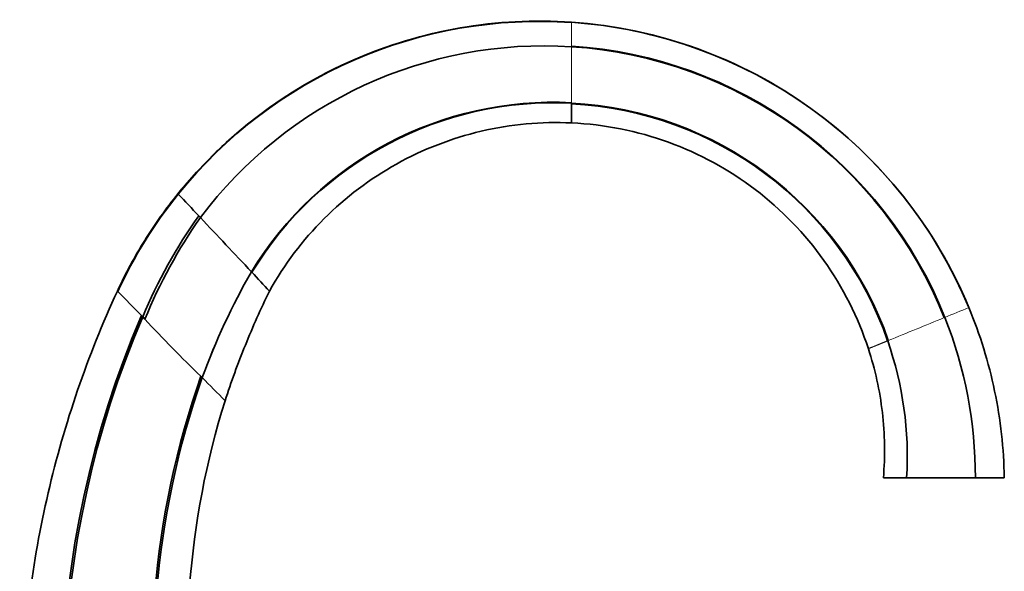
# Model space of a CAD drawing. Units: millimetres. Extents: x -365 to 1280, y 29 to 1163.
# Drawn here: x 733 to 977, y 713 to 850 of the extents above; entities that cross this region are included whole.
import ezdxf

# ---------------------------------------------------------------- set-up
doc = ezdxf.new("R2010")
doc.units = ezdxf.units.MM
doc.layers.add('DV7_Défaut', color=7, linetype='Continuous')
doc.layers.add('Défaut', color=7, linetype='Continuous')

# ---------------------------------------------------------------- blocks, each defined once
blk = doc.blocks.new('SE6')
at = {"layer": 'DV7_Défaut', "color": 7, "lineweight": 18}
for p, q in [((869.54, 849.62), (869.54, 849.58)), ((869.54, 843.7), (869.54, 843.54)), ((869.54, 843.54), (869.54, 843.54)), ((869.54, 829.64), (869.54, 829.49)), ((869.54, 829.49), (869.54, 829.33)), ((771.9, 807.03), (771.91, 807.03)), ((771.91, 807.03), (771.97, 806.95)), ((756.88, 782.86), (756.98, 782.76)), ((968.15, 778.75), (968.16, 778.75)), ((968.16, 778.75), (968.16, 778.75)), ((962.04, 776.25), (962.2, 776.31)), ((948, 770.5), (948.17, 770.57)), ((777.92, 761.38), (777.92, 761.38))]:
    blk.add_line(p, q, dxfattribs=at)
at = {"layer": 'DV7_Défaut', "color": 7, "lineweight": 35}
for p, q in [((777.05, 801.54), (777.47, 801.1)), ((777.47, 801.1), (777.47, 801.1)), ((790.12, 787.64), (790.13, 787.64)), ((790.13, 787.64), (790.24, 787.51)), ((762.84, 776.77), (763.15, 776.46)), ((763.15, 776.46), (763.69, 775.9)), ((777.59, 761.72), (777.92, 761.38)), ((946.95, 736.49), (952.71, 736.49)), ((952.71, 736.49), (966.58, 736.49)), ((966.58, 736.49), (969.76, 736.49)), ((969.76, 736.49), (976.94, 736.49)), ((976.94, 736.49), (976.95, 736.49))]:
    blk.add_line(p, q, dxfattribs=at)
for centre, radius, start, end in [((861.62, 734.58), 115.31, 86.0575, 141.0765), ((861.68, 734.6), 115.24, 86.0851, 141.1148), ((861.63, 734.57), 115.32, 22.5261, 86.0625), ((862.78, 737.12), 106.64, 86.3625, 143.1326), ((862.78, 737.13), 106.63, 86.3624, 143.1338), ((862.53, 736.66), 107.27, 21.6931, 86.2482), ((862.55, 736.73), 107.05, 21.6663, 86.2546), ((865.05, 742.05), 87.7, 87.0617, 148.6839), ((865.05, 742.09), 87.52, 87.0562, 148.7327), ((2130.87, 827.01), 1261.33, 179.89428, 180.10833), ((865.21, 741.79), 87.81, 19.1359, 87.1697), ((865.23, 741.84), 87.59, 19.0972, 87.1749), ((861.92, 734.45), 115.53, 141.1329, 155.2843), ((-327.84, -231.99), 1512.94, 43.08888, 43.36984), ((882.49, 726.68), 129.31, 144.6258, 157.3597), ((884.44, 726.22), 130.57, 145.01, 157.6369), ((-8128.16, -7582.94), 12231.21, 43.185519, 43.272048), ((940.01, 701.98), 172.63, 150.2542, 159.8748), ((940.01, 701.99), 172.63, 150.2544, 159.8751), ((1827.62, 1758.16), 1420.67, 223.09655, 223.35408), ((-4657.64, -4528.4), 7584.62, 44.383996, 44.447293), ((989.25, 679.93), 246.25, 156.8427, 200.5885), ((989.09, 680.26), 245.57, 156.9373, 199.7123), ((997.63, 991.24), 317.96, 222.6285, 226.2061), ((862.5, 736.76), 107.26, 359.8564, 21.6401), ((865.27, 741.72), 87.6, 356.5806, 19.1867), ((980.5, 690.45), 215.06, 160.6464, 190.0037), ((980.3, 690.61), 214.4, 160.7252, 190.0425), ((-2555.93, -2511.09), 4671.58, 44.36827, 44.4677)]:
    blk.add_arc(centre, radius, start, end, dxfattribs=at)
at = {"layer": 'DV7_Défaut', "color": 7, "lineweight": 18}
for centre, radius, start, end in [((861.63, 734.57), 115.32, 22.5269, 86.0653), ((-4724.27, 836.68), 5593.82, 359.9279, 0.07029), ((387.12, 2190.12), 1526.29, 292.13436, 292.37582), ((861.67, 734.56), 115.29, 0.9597, 22.5385), ((96.42, 2871.96), 2267.44, 292.06389, 292.44257)]:
    blk.add_arc(centre, radius, start, end, dxfattribs=at)
at = {"layer": 'DV7_Défaut', "color": 7, "lineweight": 35}
for points, knots in [([(869.54, 849.62), (860.34, 850.26), (841.77, 849.31), (821.41, 843.2), (810.69, 838.07), (808.34, 836.85)], [0, 0, 0, 0, 0.43724, 0.87448, 1, 1, 1, 1]), ([(783.59, 755.59), (778.91, 740.65), (772.99, 709.68), (774.41, 675.6), (777.61, 657.64), (778.1, 655.12)], [0, 0, 0, 0, 0.462068, 0.924139, 1, 1, 1, 1])]:
    blk.add_open_spline(points, degree=3, knots=knots, dxfattribs=at)
at = {"layer": 'DV7_Défaut', "color": 7, "lineweight": 18}
for points, knots in [([(869.54, 849.58), (869.54, 849.58), (869.54, 849.57), (869.54, 849.56), (869.54, 849.55), (869.54, 849.52), (869.54, 849.5), (869.54, 849.47), (869.54, 849.45), (869.54, 849.41), (869.54, 849.39), (869.54, 849.34), (869.54, 849.31), (869.54, 849.26), (869.54, 849.22), (869.54, 849.17), (869.54, 849.13), (869.54, 849.06), (869.54, 849.02), (869.54, 848.95), (869.54, 848.9), (869.54, 848.83), (869.54, 848.78), (869.54, 848.7), (869.54, 848.64), (869.54, 848.56), (869.54, 848.49), (869.54, 848.4), (869.54, 848.33), (869.54, 848.24), (869.54, 848.17), (869.54, 848.07), (869.54, 847.99), (869.54, 847.86), (869.54, 847.76), (869.54, 847.62), (869.54, 847.49), (869.54, 847.37), (869.54, 847.22), (869.54, 847.1), (869.54, 846.94), (869.54, 846.79), (869.54, 846.65), (869.54, 846.49), (869.55, 846.32), (869.55, 846.17), (869.55, 846), (869.55, 845.85), (869.55, 845.66), (869.54, 845.47), (869.54, 845.31), (869.54, 845.12), (869.54, 844.92), (869.54, 844.75), (869.54, 844.55), (869.54, 844.36), (869.54, 844.16), (869.54, 843.95), (869.54, 843.81), (869.54, 843.7)], [0, 0, 0, 0, 0.003944, 0.006694, 0.034255, 0.037337, 0.064612, 0.068066, 0.095017, 0.098883, 0.125472, 0.129788, 0.15598, 0.160784, 0.186541, 0.191869, 0.217158, 0.223045, 0.247831, 0.254312, 0.278562, 0.285671, 0.309352, 0.317122, 0.340202, 0.348666, 0.371113, 0.380303, 0.402088, 0.412035, 0.433127, 0.443863, 0.464233, 0.475789, 0.507811, 0.516917, 0.539928, 0.570152, 0.57214, 0.604451, 0.623944, 0.63686, 0.669369, 0.678297, 0.701978, 0.733213, 0.734687, 0.767496, 0.78869, 0.800406, 0.833417, 0.844727, 0.866529, 0.899742, 0.901319, 0.933057, 0.958464, 0.966476, 1, 1, 1, 1]), ([(943.21, 768.54), (943.21, 768.54), (943.21, 768.54), (943.23, 768.55), (943.26, 768.56), (943.3, 768.58), (943.34, 768.59), (943.39, 768.62), (943.45, 768.64), (943.52, 768.67), (943.61, 768.71), (943.69, 768.74), (943.8, 768.79), (943.89, 768.82), (944.03, 768.88), (944.12, 768.92), (944.29, 768.99), (944.4, 769.03), (944.53, 769.08), (944.59, 769.11), (944.66, 769.14), (944.73, 769.16), (944.8, 769.19), (944.87, 769.22), (944.95, 769.25), (945.02, 769.28), (945.1, 769.32), (945.18, 769.35), (945.26, 769.38), (945.34, 769.42), (945.43, 769.45), (945.52, 769.49), (945.61, 769.52), (945.7, 769.56), (945.8, 769.6), (945.89, 769.64), (945.99, 769.68), (946.09, 769.72), (946.19, 769.76), (946.3, 769.81), (946.41, 769.85), (946.52, 769.9), (946.63, 769.94), (946.74, 769.99), (946.86, 770.04), (946.98, 770.09), (947.1, 770.13), (947.22, 770.19), (947.35, 770.24), (947.48, 770.29), (947.6, 770.34), (947.74, 770.4), (947.87, 770.45), (947.96, 770.49), (948, 770.5)], [0, 0, 0, 0, 0.053176, 0.061021, 0.107586, 0.123463, 0.162401, 0.186403, 0.217622, 0.249846, 0.273252, 0.313797, 0.329291, 0.378263, 0.385743, 0.442613, 0.443254, 0.499906, 0.508786, 0.524657, 0.534066, 0.549761, 0.55969, 0.57522, 0.585662, 0.601034, 0.611983, 0.627203, 0.638653, 0.65373, 0.665675, 0.680613, 0.693049, 0.707853, 0.720778, 0.735452, 0.748862, 0.763408, 0.777303, 0.791722, 0.806102, 0.820395, 0.835261, 0.849427, 0.864781, 0.878819, 0.894666, 0.908571, 0.924917, 0.938684, 0.955536, 0.96916, 0.986527, 1, 1, 1, 1])]:
    blk.add_open_spline(points, degree=3, knots=knots, dxfattribs=at)
at = {"layer": 'DV7_Défaut', "color": 7, "lineweight": 35}
for points in [[(869.54, 849.62), (880.18, 848.89), (901.24, 844.46), (929.8, 829.42), (953.16, 807.14), (964.07, 788.6), (968.16, 778.75)], [(869.55, 824.62), (862.02, 824.98), (846.89, 823.57), (825.62, 815.33), (807.43, 801.58), (798.27, 789.44), (794.62, 782.86)], [(869.55, 824.62), (877.74, 824.25), (894.02, 821), (915.88, 809.07), (933.2, 791.17), (940.66, 776.34), (943.21, 768.54)], [(783.73, 819.62), (782.48, 818.47), (781.25, 817.3), (780.06, 816.11)], [(756.88, 782.86), (757.87, 785.02), (760, 789.27), (763.58, 795.45), (767.53, 801.39), (770.4, 805.18), (771.9, 807.03)], [(773.24, 808.67), (772.79, 808.13), (772.34, 807.58), (771.9, 807.03)], [(756.88, 782.86), (749.47, 766.8), (737.94, 733.15), (731.24, 680.23), (735.41, 627.05), (745.31, 592.89), (751.95, 576.49)], [(783.59, 755.59), (784.35, 757.93), (785.94, 762.57), (788.58, 769.44), (791.45, 776.21), (793.53, 780.66), (794.62, 782.86)], [(968.16, 778.75), (969.54, 775.41), (972, 768.59), (974.71, 758.07), (976.42, 747.34), (976.88, 740.11), (976.95, 736.49)], [(943.21, 768.54), (944.05, 765.97), (945.47, 760.74), (946.82, 752.72), (947.35, 744.61), (947.17, 739.19), (946.95, 736.49)]]:
    blk.add_open_spline(points, degree=3, dxfattribs=at)

msp = doc.modelspace()

# ---------------------------------------------------------------- block references
at = {"layer": 'Défaut'}
msp.add_blockref('SE6', (0, 0), dxfattribs=at)

doc.saveas('drawing.dxf')
